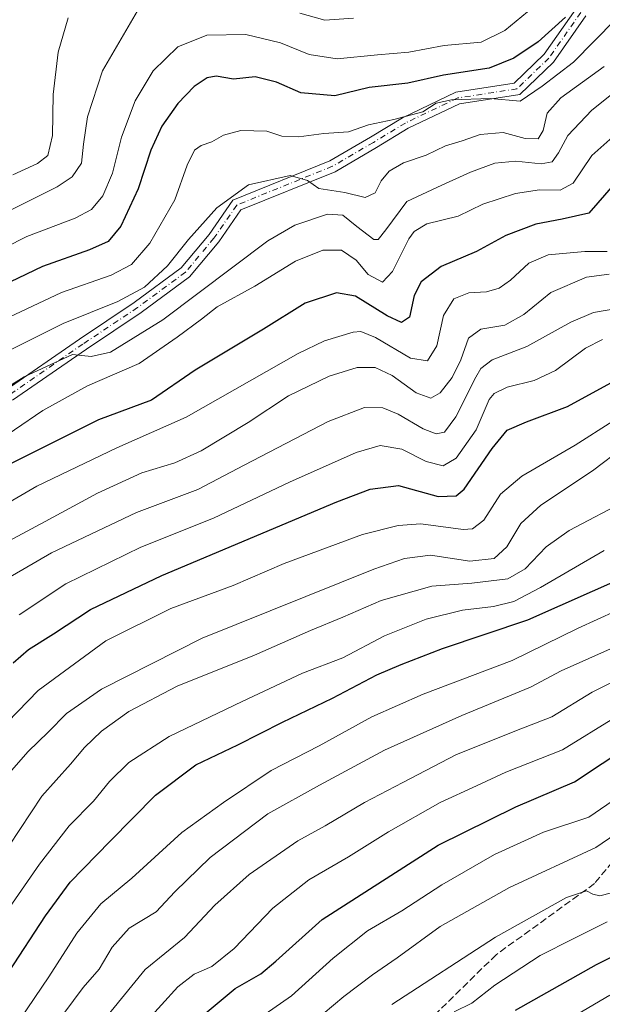
# Model space of a CAD drawing. Units: metres. Extents: x 599915 to 603338, y 4777747 to 4780111.
# Drawn here: x 601792 to 601928, y 4779341 to 4779570 of the extents above; entities that cross this region are included whole.
import ezdxf

# ---------------------------------------------------------------- set-up
doc = ezdxf.new("R2010")
doc.units = ezdxf.units.M
doc.header["$MEASUREMENT"] = 0
doc.linetypes.add('DGN Style 3', pattern=[2.307223458686699, 1.648016756204785, -0.6592067024819142])
doc.linetypes.add('DGN Style 4', pattern=[2.6384748266838614, 1.318413404963828, -0.6592067024819142, 0.001648016756204785, -0.6592067024819142])
for name, color, linetype, lineweight in [('Curva de nivel maestra', 30, 'Continuous', 30), ('Curva de nivel normal', 30, 'Continuous', 0), ('Pista pavimentada Cxs', 135, 'Continuous', 0), ('Pista pavimentada eje', 135, 'DGN Style 4', 0), ('Senda', 7, 'DGN Style 3', 0)]:
    doc.layers.add(name, color=color, linetype=linetype, lineweight=lineweight)

msp = doc.modelspace()

# ---------------------------------------------------------------- linework, layer by layer
at = {"layer": 'Curva de nivel maestra', "color": 30, "linetype": 'Continuous', "lineweight": 30, "flags": 128}
for points, elevation in [([(601918.9900000002, 4779570.340100001), (601912.5999999996, 4779564.640100001), (601906.9699999997, 4779560.880100001), (601901.25, 4779558.520099999), (601890.5999999996, 4779556.920100001), (601882.3099999996, 4779555.030099999), (601873.3399999999, 4779554.050100001), (601865.3899999997, 4779552.0701), (601857.5, 4779552.800100001), (601851.8300000001, 4779555.2401), (601846.8499999996, 4779556.5001), (601841.8700000001, 4779555.960100001), (601837.8200000003, 4779556.6501), (601835.7000000002, 4779556.3101), (601832.7300000006, 4779554.300100001), (601828.8799999999, 4779550.340100001), (601825.1900000004, 4779545.020099999), (601822.6299999999, 4779539.4901), (601819.6900000004, 4779530.530099999), (601815.7000000002, 4779521.8201), (601812.7599999999, 4779518.270099999), (601808.4299999997, 4779516.300100001), (601797.4900000002, 4779512.460100001), (601780.4400000004, 4779504.350099999)], 625), ([(601930.0700000003, 4779531.4301), (601924.4000000004, 4779524.880100001), (601918.1600000003, 4779523.460100001), (601912.04, 4779522.280099999), (601905.1299999999, 4779519.630100001), (601898.2599999999, 4779515.950099999), (601890.0700000003, 4779512.440099999), (601885.4000000004, 4779508.9101), (601883.7699999996, 4779505.720100001), (601882.6900000004, 4779500.6601), (601880.8799999999, 4779499.440099999), (601877.5499999998, 4779500.9901), (601870.2100000001, 4779505.5701), (601865.7800000003, 4779506.350099999), (601858.4699999997, 4779503.950099999), (601848.7800000003, 4779497.890100001), (601832.9400000004, 4779488.350099999), (601822.7699999996, 4779481.380100001), (601810.4900000002, 4779476.840100001), (601788.5199999996, 4779465.850099999)], 650), ([(601790.6900000004, 4779420.440099999), (601794.2199999997, 4779423.540100001), (601800.0499999998, 4779427.1601), (601808.6399999997, 4779432.8201), (601825.2100000001, 4779440.7301), (601865.8799999999, 4779457.780099999), (601873.5899999999, 4779460.7501), (601880.1699999999, 4779461.600099999), (601889.3600000005, 4779459.030099999), (601893.5300000003, 4779459.1601), (601895.4199999999, 4779460.7601), (601901.9000000004, 4779470.190099999), (601905.3899999997, 4779474.420100001), (601909.9199999999, 4779476.4001), (601919.4299999997, 4779479.920100001), (601932.0700000003, 4779486.800100001)], 675), ([(601777.1200000001, 4779325.9001), (601789.5599999996, 4779348.520099999), (601798.2100000001, 4779361.6601), (601803.9199999999, 4779369.440099999), (601813.2100000001, 4779378.960100001), (601823.6900000004, 4779389.6601), (601833.0700000003, 4779396.700099999), (601842.8799999999, 4779401.360099999), (601853.2100000001, 4779406.630100001), (601864.8200000003, 4779412.2301), (601875.1399999997, 4779417.620100001), (601880.75, 4779420.020099999), (601890.3600000005, 4779423.7601), (601910.2100000001, 4779430.4101), (601940.2100000001, 4779443.700099999)], 700), ([(601833.8700000001, 4779337.780099999), (601842.2100000001, 4779344.780099999), (601848.2100000001, 4779348.190099999), (601851.7000000002, 4779351.140100001), (601862.4600000001, 4779360.800100001), (601889.4100000003, 4779378.030099999), (601907.4100000003, 4779386.9801), (601921.0199999996, 4779392.8101), (601933.8799999999, 4779401.2601)], 725), ([(601940.7599999999, 4779357.5101), (601926.0999999996, 4779350.300100001), (601907.2999999998, 4779339.6601)], 750)]:
    msp.add_lwpolyline(points, dxfattribs=dict(at, elevation=elevation))
at = {"layer": 'Curva de nivel normal', "color": 30, "linetype": 'Continuous', "lineweight": 0, "flags": 128}
for points, elevation in [([(601916.7199999997, 4779577.08), (601904.8600000005, 4779567.279999999), (601899.3799999999, 4779564.58), (601890.75, 4779563.77), (601882.5999999996, 4779562.279999999), (601875.3200000003, 4779561.600000001), (601865.9000000004, 4779560.66), (601859.4299999997, 4779561.710000001), (601852.7599999999, 4779564.439999999), (601844.7000000002, 4779566.380000001), (601835.6399999997, 4779566.220000001), (601828.9000000004, 4779563.460000001), (601823.2100000001, 4779557.92), (601818.9900000002, 4779550.970000001), (601815.7999999998, 4779542.5), (601813.7100000001, 4779534.17), (601811.4900000002, 4779528.850000001), (601808.8799999999, 4779525.67), (601805.0700000003, 4779523.689999999), (601793.8799999999, 4779519.41), (601773.3300000001, 4779509.08)], 620), ([(601819.5800000001, 4779571.82), (601811.4299999997, 4779557.880000001), (601807.9600000001, 4779547.220000001), (601806.9900000002, 4779540.850000001), (601806.5700000003, 4779536.49), (601804.3799999999, 4779533.300000001), (601800.9199999999, 4779531), (601779.3600000005, 4779520.17)], 615.0000000000001), ([(601869.7400000002, 4779570.16), (601863.0300000003, 4779569.66), (601857.25, 4779571.33)], 615.0000000000001), ([(601930.5, 4779569.75), (601920.7800000003, 4779559.92), (601913.5499999998, 4779554.33), (601908.4600000001, 4779550.84), (601901.5300000003, 4779551.49), (601892.4600000001, 4779551.189999999), (601888.8799999999, 4779550.41), (601885.8399999999, 4779548.42), (601879.0700000003, 4779546.57), (601873.1799999997, 4779545.380000001), (601868.5499999998, 4779543.730000001), (601862.8399999999, 4779543.359999999), (601857.04, 4779542.57), (601853.0800000001, 4779542.76), (601849.5599999996, 4779543.859999999), (601843.5499999998, 4779544.050000001), (601839.5300000003, 4779542.939999999), (601836.8200000003, 4779541.41), (601834.3300000001, 4779540.560000001), (601832.7800000003, 4779539.52), (601831.0800000001, 4779535.960000001), (601828.2100000001, 4779527.939999999), (601822.4400000004, 4779517.890000001), (601818.1799999997, 4779512.91), (601813.4199999999, 4779510.430000001), (601801.9199999999, 4779506.439999999), (601785.7400000002, 4779498.84)], 630), ([(601803.4100000003, 4779570.230000001), (601801.0899999999, 4779562.230000001), (601799.9500000002, 4779552.430000001), (601799.8099999996, 4779542.9), (601798.75, 4779538.210000001), (601796.3200000003, 4779536.350000001), (601790.6299999999, 4779533.789999999)], 610), ([(601935.0800000001, 4779556.76), (601925.0999999996, 4779548.779999999), (601919.4699999997, 4779542.890000001), (601917.3600000005, 4779538.890000001), (601915.8600000005, 4779536.800000001), (601913.3200000003, 4779536.27), (601907.4500000002, 4779536.890000001), (601902.5499999998, 4779536.439999999), (601896.9000000004, 4779534.390000001), (601890.2699999996, 4779531.369999999), (601882.0800000001, 4779527.58), (601877.2599999999, 4779521.01), (601875.4400000004, 4779518.77), (601874.4600000001, 4779518.74), (601870.5199999996, 4779521.75), (601867.2300000006, 4779524.4), (601863.6399999997, 4779524.630000001), (601856.1200000001, 4779522.060000001), (601849.8200000003, 4779518.430000001), (601825.4400000004, 4779500.060000001), (601813.2800000003, 4779492.560000001), (601808.8200000003, 4779491.59), (601804.4199999999, 4779492), (601793.2400000002, 4779486.800000001), (601770.7999999998, 4779472.869999999)], 640), ([(601927.9699999997, 4779558.91), (601917.8799999999, 4779551.65), (601914.7300000006, 4779548.039999999), (601913.7800000003, 4779544.050000001), (601912.5700000003, 4779542.119999999), (601909.6200000001, 4779542.189999999), (601904.4400000004, 4779543.58), (601899.1399999997, 4779543.119999999), (601894.9199999999, 4779541.619999999), (601891.0599999996, 4779540.470000001), (601886.5899999999, 4779538.32), (601881.3600000005, 4779536.560000001), (601878, 4779534.58), (601876.1399999997, 4779532.34), (601874.7400000002, 4779529.59), (601872.4400000004, 4779528.51), (601867.7400000002, 4779529.65), (601861.6500000004, 4779530.600000001), (601859.0199999996, 4779532.460000001), (601854.9699999997, 4779533.59), (601845.3099999996, 4779531.449999999), (601837.9600000001, 4779526.09), (601831.4199999999, 4779518.730000001), (601826.5099999999, 4779512.609999999), (601821.2000000002, 4779507.640000001), (601814.9900000002, 4779504.310000001), (601802.3099999996, 4779499.24), (601790.0599999996, 4779493.140000001)], 635), ([(601932.0199999996, 4779544.41), (601925.0800000001, 4779538.27), (601920.7400000002, 4779531.800000001), (601917.7400000002, 4779530.16), (601912.9500000002, 4779530.300000001), (601907.3099999996, 4779529.4), (601899.7400000002, 4779526.960000001), (601894.0199999996, 4779524.189999999), (601886.7800000003, 4779522.390000001), (601883.7800000003, 4779520.600000001), (601882.5800000001, 4779518.890000001), (601878.7599999999, 4779511.32), (601876.4299999997, 4779508.810000001), (601873.1399999997, 4779510.619999999), (601870.2999999998, 4779513.939999999), (601866.9400000004, 4779516.289999999), (601862.5800000001, 4779516.24), (601856.2100000001, 4779513.689999999), (601846.8300000001, 4779507.92), (601838.0800000001, 4779503.07), (601834.4400000004, 4779500.230000001), (601828.7699999996, 4779496.07), (601819.9299999997, 4779489.949999999), (601807.9100000003, 4779484.710000001), (601797.5599999996, 4779479.02), (601784.3099999996, 4779470.029999999)], 645), ([(601782.7300000006, 4779453.640000001), (601796.2000000002, 4779461.430000001), (601814.75, 4779470.34), (601830.8799999999, 4779477.470000001), (601856.8799999999, 4779492.26), (601862.9800000006, 4779495.220000001), (601869.6299999999, 4779497.24), (601871.3899999997, 4779497.34), (601874.79, 4779496), (601882.9500000002, 4779491.199999999), (601886.8700000001, 4779490.52), (601889.1100000005, 4779494.029999999), (601890.6399999997, 4779501.09), (601893.0300000003, 4779504.92), (601896.4800000006, 4779506.32), (601900.5800000001, 4779506.609999999), (601903.54, 4779507.4), (601906.1699999999, 4779509.25), (601910.4400000004, 4779513.24), (601914.9199999999, 4779515.16), (601923.4100000003, 4779515.960000001), (601928.6200000001, 4779515.970000001)], 654.9999999999999), ([(601929.0700000003, 4779510.65), (601923.8499999996, 4779509.970000001), (601915.54, 4779506.42), (601909.2999999998, 4779501.289999999), (601904.8300000001, 4779498.82), (601899.2599999999, 4779497.930000001), (601896.4500000002, 4779495.779999999), (601894.6399999997, 4779490.76), (601892.6100000005, 4779486.66), (601889.8099999996, 4779483.100000001), (601887.6699999999, 4779481.880000001), (601884.25, 4779483.140000001), (601878.6699999999, 4779487.109999999), (601874.7400000002, 4779489.039999999), (601870.5499999998, 4779488.99), (601864.0999999996, 4779486.99), (601854.6100000005, 4779482.390000001), (601845.2199999997, 4779476.230000001), (601834.3200000003, 4779469.619999999), (601828.1900000004, 4779466.850000001), (601820.5499999998, 4779464.529999999), (601810.2800000003, 4779459.800000001), (601798.1299999999, 4779453.24), (601787.3099999996, 4779447.470000001)], 660), ([(601787.1399999997, 4779438.74), (601799.6100000005, 4779445.99), (601819.3200000003, 4779455.300000001), (601833.5499999998, 4779460.65), (601844.3099999996, 4779466.289999999), (601863.8399999999, 4779476.480000001), (601872.2800000003, 4779479.720000001), (601876.5099999999, 4779479.609999999), (601880.0899999999, 4779478.199999999), (601885.9299999997, 4779474.75), (601888.8799999999, 4779473.600000001), (601890.8799999999, 4779474.02), (601893.5199999996, 4779477.51), (601898.1200000001, 4779486.779999999), (601899.3099999996, 4779488.75), (601901.9400000004, 4779490.75), (601910.0099999999, 4779493.91), (601920.1900000004, 4779499.51), (601925.4600000001, 4779501.800000001), (601932.2800000003, 4779502.949999999)], 665), ([(601927.54, 4779495.49), (601923.6399999997, 4779493.5), (601916.6299999999, 4779488.32), (601911.6600000003, 4779486), (601905.4299999997, 4779484.439999999), (601902.3499999996, 4779482.930000001), (601901.2400000002, 4779481.57), (601898.2199999997, 4779474.529999999), (601893.5499999998, 4779467.970000001), (601890.5599999996, 4779466.15), (601886.5899999999, 4779467.16), (601880.9800000006, 4779470.039999999), (601875.8799999999, 4779470.9), (601870.2999999998, 4779469.289999999), (601854.8799999999, 4779462.4), (601837.2100000001, 4779454.039999999), (601820.29, 4779447.26), (601802.8799999999, 4779438.779999999), (601792.04, 4779431.560000001)], 670.0000000000001), ([(601929.9500000002, 4779476.550000001), (601921.2300000006, 4779470.960000001), (601908.7800000003, 4779463.74), (601903.8799999999, 4779459.560000001), (601900.0099999999, 4779453.57), (601897.3600000005, 4779451.539999999), (601895.1900000004, 4779451.4), (601885.3300000001, 4779452.680000001), (601880.0999999996, 4779452.279999999), (601871.8200000003, 4779450.189999999), (601853.5999999996, 4779443.480000001), (601841.75, 4779438.369999999), (601827.2599999999, 4779433.050000001), (601812.2100000001, 4779425.529999999), (601796.5, 4779413.99), (601786.8399999999, 4779404.119999999), (601780.3200000003, 4779393.08), (601774.8600000005, 4779380.100000001), (601762.4500000002, 4779363.850000001), (601748.7400000002, 4779345.07), (601743.8099999996, 4779335.560000001)], 680), ([(601755.7699999996, 4779340.08), (601765.4400000004, 4779355.439999999), (601777.9299999997, 4779372.119999999), (601783.0099999999, 4779380.82), (601786.0800000001, 4779389.119999999), (601788.6399999997, 4779393.560000001), (601794.1200000001, 4779399.84), (601798.7800000003, 4779404.33), (601803.04, 4779408.609999999), (601811.1699999999, 4779414.33), (601834.5499999998, 4779426.140000001), (601874.4299999997, 4779442.15), (601881.5300000003, 4779444.66), (601887.5700000003, 4779445.430000001), (601896.7199999997, 4779444.050000001), (601902.4000000004, 4779444.640000001), (601905.3300000001, 4779447.380000001), (601908.5800000001, 4779452.779999999), (601913.2100000001, 4779457.039999999), (601925.2100000001, 4779465.02), (601932.5499999998, 4779470.600000001)], 685.0000000000001), ([(601762.8600000005, 4779334.9), (601773.8799999999, 4779353.84), (601780.6200000001, 4779363.67), (601784.9100000003, 4779369.27), (601789.6699999999, 4779377.83), (601797.3499999996, 4779389.449999999), (601804, 4779396.890000001), (601807.2100000001, 4779400.75), (601811.2100000001, 4779404.52), (601817.5499999998, 4779409.119999999), (601828.7599999999, 4779414.960000001), (601846.7400000002, 4779422.220000001), (601859.7400000002, 4779427.890000001), (601867.2599999999, 4779431), (601876.1100000005, 4779434.859999999), (601887.9400000004, 4779438.199999999), (601897.2100000001, 4779438.92), (601905.5499999998, 4779439.949999999), (601909.5499999998, 4779442.210000001), (601914.4500000002, 4779447.369999999), (601919.8099999996, 4779451.15), (601933.3200000003, 4779458.25)], 690), ([(601773.4299999997, 4779337.970000001), (601776.8600000005, 4779346.41), (601779.2100000001, 4779350.060000001), (601784.8300000001, 4779356.57), (601796.7699999996, 4779373.67), (601803.7100000001, 4779382.560000001), (601809.2999999998, 4779388.279999999), (601813.04, 4779392.869999999), (601817.5499999998, 4779397.289999999), (601826.8799999999, 4779403.279999999), (601843.8799999999, 4779411.439999999), (601857.8799999999, 4779418.039999999), (601867.2100000001, 4779421.609999999), (601876.8799999999, 4779426.66), (601886.5999999996, 4779430.58), (601895.0700000003, 4779432.630000001), (601902.2599999999, 4779433.529999999), (601906.9400000004, 4779434.640000001), (601913.1299999999, 4779437.869999999), (601927.9400000004, 4779446.470000001)], 695), ([(601792.2800000003, 4779337.630000001), (601798.9699999997, 4779347.49), (601805.4600000001, 4779357.66), (601811.0199999996, 4779364.4), (601818.2100000001, 4779370.380000001), (601829.8499999996, 4779381.039999999), (601839.54, 4779387.949999999), (601850.5899999999, 4779395.380000001), (601861.7400000002, 4779401.15), (601873.9800000006, 4779407.84), (601885.9000000004, 4779413.130000001), (601906.5499999998, 4779420.939999999), (601921.8899999997, 4779428.480000001), (601939.5199999996, 4779436.51)], 705), ([(601802.4400000004, 4779339), (601806.9500000002, 4779345.039999999), (601810.6500000004, 4779349.26), (601813.6399999997, 4779354.350000001), (601817.6399999997, 4779358.77), (601823.8799999999, 4779362.609999999), (601828.2000000002, 4779367.230000001), (601836.4199999999, 4779375.230000001), (601849.79, 4779385.34), (601861.8499999996, 4779392.02), (601876.8799999999, 4779400.15), (601894.9100000003, 4779408.210000001), (601910.8099999996, 4779414.75), (601917.9299999997, 4779418.560000001), (601957.2000000002, 4779436.02)], 710), ([(601811.04, 4779336.57), (601821.3600000005, 4779349.17), (601830.4500000002, 4779356.65), (601837.4900000002, 4779364.16), (601845.5199999996, 4779371.230000001), (601856.8200000003, 4779379.060000001), (601863.1699999999, 4779382.550000001), (601872.2599999999, 4779387.960000001), (601881.1600000003, 4779392.619999999), (601893.4500000002, 4779399.02), (601907.2100000001, 4779404.560000001), (601915.7599999999, 4779407.890000001), (601925.1600000003, 4779413.609999999), (601932.4100000003, 4779417.26)], 715), ([(601821.3600000005, 4779336.779999999), (601828.9199999999, 4779345.140000001), (601832.7400000002, 4779348.07), (601836.7999999998, 4779349.850000001), (601841.9900000002, 4779354.039999999), (601850.9699999997, 4779363.460000001), (601859.3200000003, 4779370), (601868.5499999998, 4779375.380000001), (601877.8799999999, 4779381.15), (601889.8799999999, 4779387.960000001), (601898.2699999996, 4779391.880000001), (601905.1200000001, 4779394.980000001), (601918.2699999996, 4779400.230000001), (601930.5499999998, 4779407.77)], 720), ([(601932.75, 4779390.310000001), (601924.3399999999, 4779384.539999999), (601913.8700000001, 4779381.050000001), (601902.4800000006, 4779375.9), (601890.2599999999, 4779368.84), (601880.9400000004, 4779362.84), (601872.9900000002, 4779358.130000001), (601865.0300000003, 4779351.789999999), (601855.3399999999, 4779343.100000001), (601847.4299999997, 4779337.550000001)], 730), ([(601862.6399999997, 4779338.9), (601867.4800000006, 4779342.9), (601874.1100000005, 4779347.960000001), (601879.8499999996, 4779351.9), (601889.8799999999, 4779359.210000001), (601905.9699999997, 4779368.220000001), (601925.9800000006, 4779377.529999999), (601939.9699999997, 4779387.039999999)], 735), ([(601878.6399999997, 4779341.07), (601902.7100000001, 4779356.720000001), (601919.2199999997, 4779365.9), (601923.8600000005, 4779367.480000001), (601925.3300000001, 4779366.689999999), (601926.9600000001, 4779366.289999999), (601929.6200000001, 4779366.99)], 739.9999999999999), ([(601928.6299999999, 4779360.24), (601920.7000000002, 4779356.310000001), (601913.0999999996, 4779352.42), (601902.5499999998, 4779345.52), (601897.2100000001, 4779341.380000001), (601893.0800000001, 4779339.359999999)], 745), ([(601909.3200000003, 4779331.550000001), (601929.29, 4779343.210000001)], 755)]:
    msp.add_lwpolyline(points, dxfattribs=dict(at, elevation=elevation))
at = {"layer": 'Pista pavimentada Cxs', "color": 135, "linetype": 'Continuous', "lineweight": 0}
for points in [[(601788.8271000005, 4779483.662699999, 653.2976999999955), (601806.0933999997, 4779495.6161, 653.381899999993), (601818.7757000001, 4779504.0711, 654.8585000000021), (601829.7253000002, 4779512.152899999, 644.6272999999928), (601836.1908999998, 4779519.911699999, 651.2532999999967), (601841.6847000001, 4779527.877699999, 649.5390000000043), (601864.2055000003, 4779536.993100001, 638.2912000000069), (601873.6328999996, 4779542.492500001, 638.720100000006), (601881.0903000003, 4779547.020300001, 641.2311999999947), (601893.5109000001, 4779552.9605, 646.6548000000039), (601907.0345000001, 4779555.041099999, 636.3723000000027), (601914.0257000001, 4779561.782500001, 642.8141999999935), (601921.3497000001, 4779572.245300001, 644.2611999999936)], [(601788.8271000005, 4779483.662699999, 653.2976999999955), (601806.0933999997, 4779495.6161, 653.381899999993), (601818.7757000001, 4779504.0711, 654.8585000000021), (601829.7253000002, 4779512.152899999, 644.6272999999928), (601836.1908999998, 4779519.911699999, 651.2532999999967), (601841.6847000001, 4779527.877699999, 649.5390000000043), (601864.2055000003, 4779536.993100001, 638.2912000000069), (601873.6328999996, 4779542.492500001, 638.720100000006), (601881.0903000003, 4779547.020300001, 641.2311999999947), (601893.5109000001, 4779552.9605, 646.6548000000039), (601907.0345000001, 4779555.041099999, 636.3723000000027), (601914.0257000001, 4779561.782500001, 642.8141999999935), (601921.3497000001, 4779572.245300001, 644.2611999999936)], [(601923.6568999998, 4779570.658700001, 646.5234000000055), (601916.1640999997, 4779559.9549, 640.5488000000041), (601908.3384999996, 4779552.408700001, 640.9268000000011), (601894.3454999998, 4779550.255899999, 644.3359999999957), (601882.4243000001, 4779544.554500001, 644.3080999999949), (601875.0651000004, 4779540.086300001, 641.4296999999933), (601865.4424999999, 4779534.473300001, 639.2535999999964), (601843.5131000001, 4779525.597100001, 648.8202000000019), (601838.4236000003, 4779518.2171, 651.3806000000042), (601831.6601, 4779510.1009, 641.1826000000001), (601820.3846000005, 4779501.7785, 651.681700000001), (601807.6668999996, 4779493.300100001, 651.9717999999993), (601790.5373000001, 4779481.441099999, 656.3462000000001)], [(601923.6568999998, 4779570.658700001, 646.5234000000055), (601916.1640999997, 4779559.9549, 640.5488000000041), (601908.3384999996, 4779552.408700001, 640.9268000000011), (601894.3454999998, 4779550.255899999, 644.3359999999957), (601882.4243000001, 4779544.554500001, 644.3080999999949), (601875.0651000004, 4779540.086300001, 641.4296999999933), (601865.4424999999, 4779534.473300001, 639.2535999999964), (601843.5131000001, 4779525.597100001, 648.8202000000019), (601838.4236000003, 4779518.2171, 651.3806000000042), (601831.6601, 4779510.1009, 641.1826000000001), (601820.3846000005, 4779501.7785, 651.681700000001), (601807.6668999996, 4779493.300100001, 651.9717999999993), (601790.5373000001, 4779481.441099999, 656.3462000000001)]]:
    msp.add_polyline3d(points, dxfattribs=at)
at = {"layer": 'Pista pavimentada eje', "color": 135, "linetype": 'DGN Style 4', "lineweight": 0}
msp.add_polyline3d([(601922.5033, 4779571.452099999, 645.1582999999955), (601915.0948999999, 4779560.8687, 641.6689999999944), (601907.6864999998, 4779553.7249, 638.6021000000037), (601893.9282999998, 4779551.608300001, 645.7213000000047), (601881.7572999997, 4779545.7873, 642.505999999994), (601874.3488999996, 4779541.2895, 639.9352000000072), (601864.8239000002, 4779535.733300001, 638.7152999999962), (601842.5988999996, 4779526.737299999, 649.7548999999999), (601837.3073000005, 4779519.0645, 651.4517999999953), (601830.6926999995, 4779511.126900001, 642.8295000000071), (601819.5800999999, 4779502.924900001, 653.6432000000059), (601806.8800999997, 4779494.458100001, 652.7851999999984), (601789.6821, 4779482.551899999, 655.2663999999932)], dxfattribs=at)
at = {"layer": 'Senda', "color": 7, "linetype": 'DGN Style 3', "lineweight": 0}
msp.add_polyline3d([(601937.2494999999, 4779383.040899999, 742.9536999999983), (601925.6738999998, 4779369.1503, 752.1959000000061), (601902.8535000002, 4779352.6139, 752.0089000000008), (601888.3015000002, 4779338.3925, 755.8316000000051), (601878.0487000003, 4779326.8169, 755.8742000000058), (601868.7883000001, 4779314.910700001, 758.3997999999993), (601857.8743000003, 4779297.381899999, 760.3479999999981), (601849.9367000004, 4779275.223099999, 757.6941999999982), (601846.6294999998, 4779252.4027, 773.406099999993), (601838.6919, 4779230.905300001, 768.7234999999928), (601833.0695000002, 4779206.431299999, 765.1184000000068), (601831.7467, 4779187.2489, 772.1591000000044)], dxfattribs=at)

doc.saveas('drawing.dxf')
